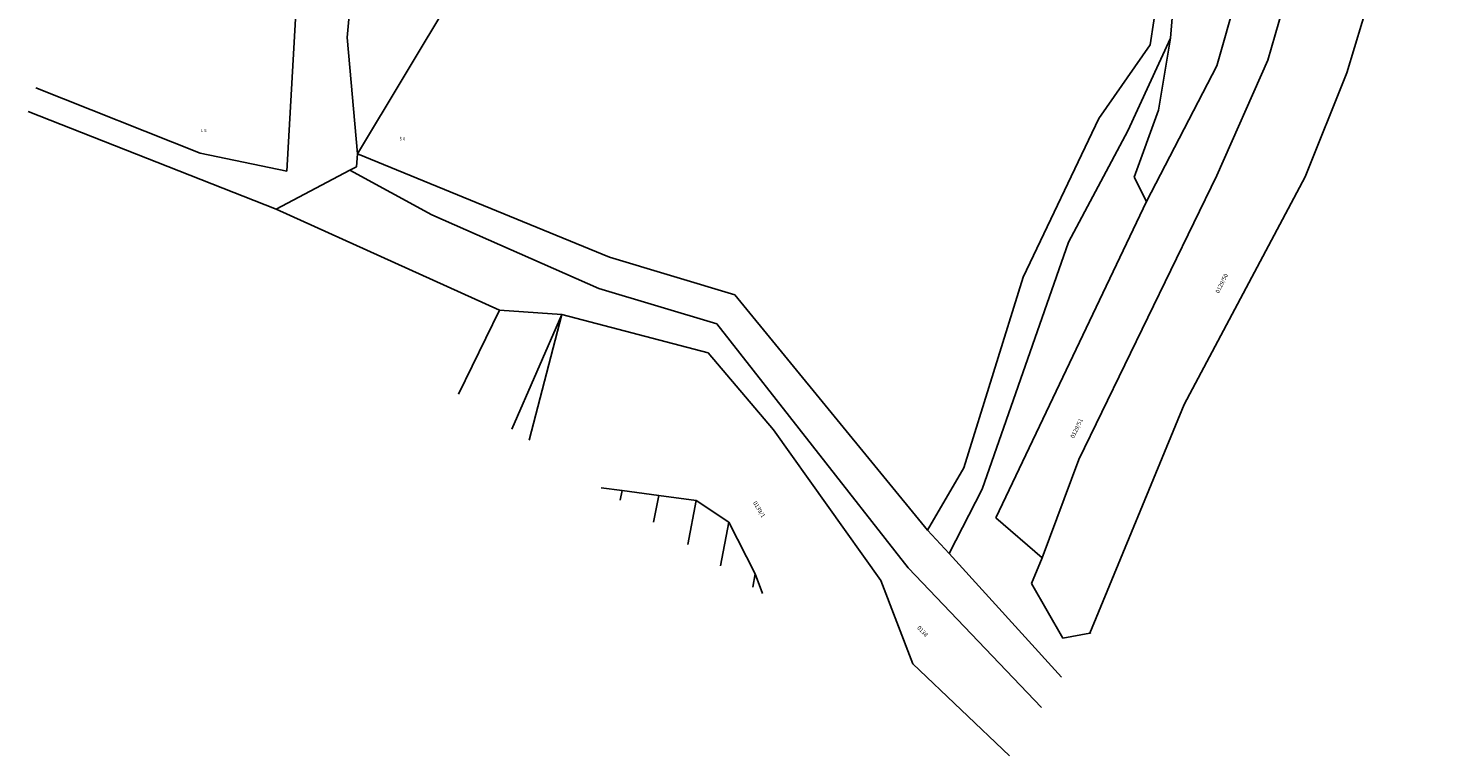
# Model space of a CAD drawing. Units: feet. Extents: x 720207 to 722325, y 272455 to 273563.
# Drawn here: x 720207 to 720550, y 272862 to 273038 of the extents above; entities that cross this region are included whole.
import ezdxf

# ---------------------------------------------------------------- set-up
doc = ezdxf.new("R2010")
doc.units = ezdxf.units.FT
doc.header["$MEASUREMENT"] = 0
doc.header["$PDMODE"] = 1
doc.linetypes.add('0.18 folytonos', pattern=[0])
doc.linetypes.add('ITR-1-0.10 mm', pattern=[0])
for name, color, linetype in [('J-Alosztály', 9, '0.18 folytonos'), ('J-Alrészlet', 5, '0.18 folytonos'), ('J-Földrészlet', 3, '0.18 folytonos'), ('J-Helyrajzi szám', 4, '0.18 folytonos'), ('PONTOK', 1, 'ITR-1-0.10 mm')]:
    doc.layers.add(name, color=color, linetype=linetype)
doc.styles.add('1.50 álló', font='Arial CE', dxfattribs={"height": 0.75})
doc.styles.add('2.00 dőlt', font='Arial CE', dxfattribs={"oblique": 15, "height": 1})

msp = doc.modelspace()

# ---------------------------------------------------------------- linework, layer by layer
at = {"layer": 'J-Alrészlet', "color": 5, "linetype": '0.18 folytonos'}
for p, q in [((720550.17, 273445.43), (720287.17, 273007.93)), ((720305.21, 272993.07), (720285.34, 273003.9)), ((720345.78, 272975.21), (720305.21, 272993.07)), ((720374.47, 272966.59), (720345.78, 272975.21)), ((720420.89, 272907.36), (720374.47, 272966.59)), ((720453.296, 272873.434), (720420.89, 272907.36))]:
    msp.add_line(p, q, dxfattribs=at)
at = {"layer": 'J-Földrészlet', "color": 3, "linetype": '0.18 folytonos'}
for p, q in [((720521.34, 273076.06), (720508.24, 273030.67)), ((720536.09, 273056.32), (720527.43, 273027.55)), ((720286.05, 273052.19), (720284.68, 273036.18)), ((720502.33, 273052.17), (720495.88, 273029.27)), ((720481.47, 273046.36), (720479.63, 273034.41)), ((720485.45, 273045.99), (720484.6, 273036.03)), ((720272.16, 273040.66), (720270.02, 273003.66)), ((720287.17, 273007.93), (720284.68, 273036.18)), ((720484.6, 273036.03), (720474.24, 273013.47)), ((720484.6, 273036.03), (720481.71, 273018.5)), ((720479.63, 273034.41), (720467.22, 273016.47)), ((720495.88, 273029.27), (720478.81, 272996.32)), ((720508.24, 273030.67), (720495.86, 273002.66)), ((720527.43, 273027.55), (720517.31, 273002.34)), ((720248.98, 273008.1), (720209.079, 273023.911)), ((720481.71, 273018.5), (720475.76, 273002.24)), ((720267.46, 272994.47), (720207.23, 273018.21)), ((720467.22, 273016.47), (720448.82, 272977.98)), ((720474.24, 273013.47), (720459.82, 272986.48)), ((720270.02, 273003.66), (720248.98, 273008.1)), ((720286.92, 273004.74), (720285.34, 273003.9)), ((720287.17, 273007.93), (720286.92, 273004.74)), ((720348.39, 272982.81), (720287.17, 273007.93)), ((720285.34, 273003.9), (720267.46, 272994.47)), ((720495.86, 273002.66), (720462.32, 272933.65)), ((720478.81, 272996.32), (720475.76, 273002.24)), ((720517.31, 273002.34), (720487.89, 272947.01)), ((720321.68, 272969.92), (720267.46, 272994.47)), ((720478.81, 272996.32), (720442.18, 272919.48)), ((720459.82, 272986.48), (720438.86, 272926.48)), ((720378.79, 272973.69), (720348.39, 272982.81)), ((720448.82, 272977.98), (720434.43, 272931.63)), ((720425.63, 272916.52), (720378.79, 272973.69)), ((720321.68, 272969.92), (720311.738, 272949.555)), ((720336.77, 272968.88), (720321.68, 272969.92)), ((720336.77, 272968.88), (720324.692, 272941.046)), ((720336.77, 272968.88), (720328.865, 272938.304)), ((720372.3, 272959.59), (720336.77, 272968.88)), ((720388.23, 272940.85), (720372.3, 272959.59)), ((720487.89, 272947.01), (720465.01, 272891.49)), ((720414.24, 272904.29), (720388.23, 272940.85)), ((720462.32, 272933.65), (720453.47, 272909.78)), ((720434.43, 272931.63), (720425.63, 272916.52)), ((720351.45, 272926.11), (720346.391, 272926.791)), ((720351.45, 272926.11), (720351.003, 272923.761)), ((720360.33, 272924.92), (720351.45, 272926.11)), ((720438.86, 272926.48), (720430.82, 272910.8)), ((720360.33, 272924.92), (720359.098, 272918.443)), ((720369.4, 272923.7), (720360.33, 272924.92)), ((720369.4, 272923.7), (720367.362, 272913.014)), ((720377.34, 272918.46), (720369.4, 272923.7)), ((720453.47, 272909.78), (720442.18, 272919.48)), ((720377.34, 272918.46), (720375.329, 272907.781)), ((720383.75, 272905.86), (720377.34, 272918.46)), ((720430.82, 272910.8), (720425.63, 272916.52)), ((720458.12, 272880.733), (720430.82, 272910.8)), ((720453.47, 272909.78), (720450.84, 272903.52)), ((720383.75, 272905.86), (720383.15, 272902.643)), ((720385.554, 272901.064), (720383.75, 272905.86)), ((720422, 272884.03), (720414.24, 272904.29)), ((720458.44, 272890.27), (720450.84, 272903.52)), ((720465.01, 272891.49), (720458.44, 272890.27)), ((720465.243, 272891.509), (720465.01, 272891.49)), ((720445.52, 272861.67), (720422, 272884.03))]:
    msp.add_line(p, q, dxfattribs=at)
at = {"layer": 'PONTOK', "color": 1}
for p in [(720284.68, 273036.18), (720484.6, 273036.03), (720479.63, 273034.41), (720495.88, 273029.27), (720508.24, 273030.67), (720527.43, 273027.55), (720209.079, 273023.911), (720481.71, 273018.5), (720207.23, 273018.21), (720467.22, 273016.47), (720474.24, 273013.47), (720248.98, 273008.1), (720286.92, 273004.74), (720287.17, 273007.93), (720270.02, 273003.66), (720285.34, 273003.9), (720475.76, 273002.24), (720495.86, 273002.66), (720517.31, 273002.34), (720267.46, 272994.47), (720478.81, 272996.32), (720305.21, 272993.07), (720459.82, 272986.48), (720348.39, 272982.81), (720448.82, 272977.98), (720345.78, 272975.21), (720378.79, 272973.69), (720321.68, 272969.92), (720336.77, 272968.88), (720374.47, 272966.59), (720372.3, 272959.59), (720311.738, 272949.555), (720487.89, 272947.01), (720324.692, 272941.046), (720388.23, 272940.85), (720328.865, 272938.304), (720462.32, 272933.65), (720434.43, 272931.63), (720346.391, 272926.791), (720351.45, 272926.11), (720438.86, 272926.48), (720351.003, 272923.761), (720360.33, 272924.92), (720369.4, 272923.7), (720442.18, 272919.48), (720359.098, 272918.443), (720377.34, 272918.46), (720425.63, 272916.52), (720367.362, 272913.014), (720430.82, 272910.8), (720453.47, 272909.78), (720375.329, 272907.781), (720383.75, 272905.86), (720420.89, 272907.36), (720383.15, 272902.643), (720414.24, 272904.29), (720450.84, 272903.52), (720385.554, 272901.064), (720458.44, 272890.27), (720465.01, 272891.49), (720465.243, 272891.509), (720422, 272884.03), (720458.12, 272880.733), (720453.296, 272873.434), (720445.52, 272861.67)]:
    msp.add_point(p, dxfattribs=at)

# ---------------------------------------------------------------- texts
at = {"layer": 'J-Alosztály', "color": 9, "linetype": 'Continuous', "style": '1.50 álló'}
for s, p in [('L 5', (720249.18, 273013.18)), ('$ 6', (720297.43, 273011.19))]:
    msp.add_text(s, height=0.75, dxfattribs=at).set_placement(p)
at = {"layer": 'J-Helyrajzi szám', "color": 4, "linetype": 'Continuous', "style": '2.00 dőlt', "oblique": 15}
for s, rotation, p in [('0129/50', 63.9, (720496.36, 272973.93)), ('0129/51', 64.1, (720461.15, 272938.72)), ('0139/1', 300.7, (720383.19, 272923.14)), ('0138', 313.6, (720423, 272892.67))]:
    msp.add_text(s, height=1, rotation=rotation, dxfattribs=at).set_placement(p)

doc.saveas('drawing.dxf')
